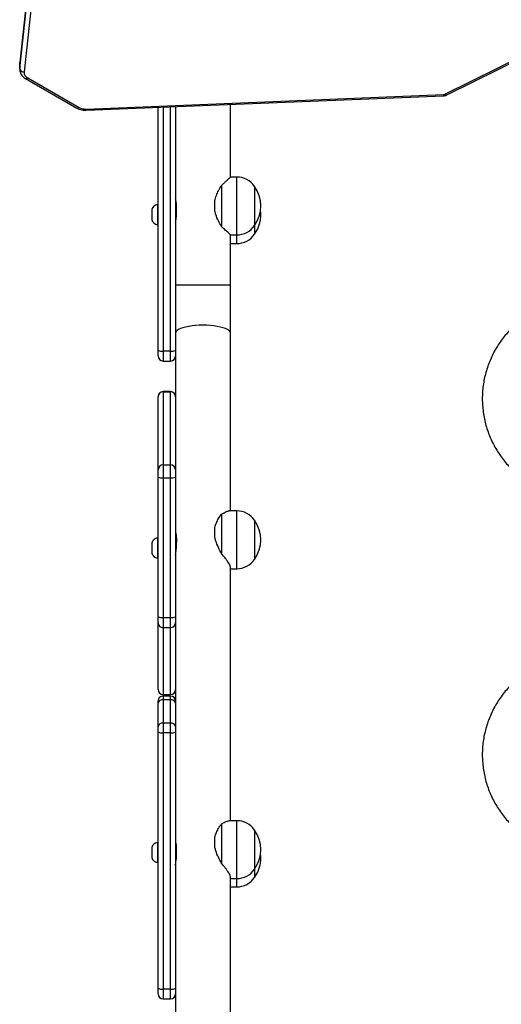
# Model space of a CAD drawing. Units: millimetres. Extents: x -4911 to 379302, y -3372 to 7459.
# Drawn here: x 1599 to 1932, y 3696 to 4377 of the extents above; entities that cross this region are included whole.
import ezdxf

# ---------------------------------------------------------------- set-up
doc = ezdxf.new("R2010")
doc.units = ezdxf.units.MM
doc.layers.add('Toestel 2D', color=7, linetype='Continuous', lineweight=20)

# ---------------------------------------------------------------- blocks, each defined once
blk = doc.blocks.new('WD1412___')
at = {"color": 7, "linetype": 'Continuous', "lineweight": 25}
for p, q in [((2838.41, 2923.37), (2838.41, 2732.97)), ((2876.41, 2804.5), (2876.41, 2890.74)), ((2884.91, 2817.08), (2879.91, 2817.08)), ((2879.91, 2817.08), (2879.91, 2810.27)), ((2884.91, 2810.27), (2884.91, 2817.08)), ((2888.41, 2813.58), (2888.41, 2809.75)), ((2879.91, 2810.27), (2879.91, 2632.99)), ((2879.91, 2810.27), (2884.91, 2810.27)), ((2884.91, 2632.99), (2884.91, 2810.27)), ((2888.41, 2809.75), (2888.41, 2632.46)), ((2876.41, 2632.46), (2876.41, 2804.5)), ((2838.41, 2739.58), (2834.11, 2739.58)), ((2834.11, 2739.58), (2834.11, 2738.71)), ((2834.11, 2738.71), (2834.11, 2733.84)), ((2821.75, 2727.34), (2821.75, 2733.08)), ((2838.41, 2733.84), (2834.11, 2733.84)), ((2834.11, 2733.84), (2834.11, 2732.97)), ((2834.11, 2732.97), (2834.11, 2693.84)), ((2821.75, 2700.34), (2821.75, 2727.34)), ((2844.64, 2696.13), (2844.64, 2723.33)), ((2875.67, 2718.04), (2875.67, 2712.31)), ((2876.41, 2719.84), (2875.78, 2719.84)), ((2888.91, 2722.84), (2888.41, 2722.84)), ((2888.91, 2708.84), (2888.91, 2722.84)), ((2892.81, 2712.34), (2892.81, 2719.34)), ((2849.15, 2712.37), (2849.15, 2705.32)), ((2875.69, 2711.84), (2876.41, 2711.84)), ((2888.41, 2708.84), (2888.91, 2708.84)), ((2834.11, 2693.84), (2839.33, 2693.84)), ((2838.41, 2693.84), (2838.41, 2518.74)), ((2876.41, 2628.73), (2876.41, 2632.46)), ((2876.41, 2612.57), (2876.41, 2628.73)), ((2879.91, 2632.99), (2884.91, 2632.99)), ((2879.91, 2632.99), (2879.91, 2626.35)), ((2884.91, 2626.35), (2884.91, 2632.99)), ((2888.41, 2632.46), (2888.41, 2628.73)), ((2888.41, 2628.73), (2888.41, 2612.57)), ((2879.91, 2626.35), (2884.91, 2626.35)), ((2879.91, 2626.35), (2879.91, 2610.19)), ((2884.91, 2610.19), (2884.91, 2626.35)), ((2876.41, 2611.13), (2876.41, 2612.57)), ((2876.41, 2557.65), (2876.41, 2611.13)), ((2879.91, 2610.19), (2884.91, 2610.19)), ((2879.91, 2610.19), (2879.91, 2607.63)), ((2884.91, 2607.63), (2884.91, 2610.19)), ((2888.41, 2612.57), (2888.41, 2611.13)), ((2879.91, 2607.63), (2884.91, 2607.63)), ((2884.91, 2606.59), (2879.91, 2606.59)), ((2879.91, 2606.59), (2879.91, 2606.57)), ((2879.91, 2606.57), (2879.91, 2560.26)), ((2884.91, 2606.57), (2879.91, 2606.57)), ((2884.91, 2606.57), (2884.91, 2606.59)), ((2884.91, 2560.26), (2884.91, 2606.57)), ((2888.41, 2603.09), (2888.41, 2603.08)), ((2888.41, 2603.08), (2888.41, 2556.77)), ((2879.91, 2560.26), (2879.91, 2553.23)), ((2884.91, 2560.26), (2879.91, 2560.26)), ((2884.91, 2553.23), (2884.91, 2560.26)), ((2876.41, 2556.77), (2876.41, 2557.65)), ((2876.41, 2552.82), (2876.41, 2556.77)), ((2888.41, 2556.77), (2888.41, 2552.82)), ((2876.41, 2456.33), (2876.41, 2552.82)), ((2879.91, 2553.23), (2879.91, 2456.75)), ((2884.91, 2553.23), (2879.91, 2553.23)), ((2884.91, 2456.75), (2884.91, 2553.23)), ((2888.41, 2552.82), (2888.41, 2456.33)), ((2838.41, 2519.61), (2834.11, 2519.61)), ((2834.11, 2519.61), (2834.11, 2518.74)), ((2821.75, 2486.11), (2821.75, 2513.11)), ((2834.11, 2518.74), (2834.11, 2479.61)), ((2844.64, 2481.9), (2844.64, 2509.11)), ((2876.41, 2509.35), (2876.3, 2509.35)), ((2888.91, 2512.35), (2888.41, 2512.35)), ((2888.91, 2498.35), (2888.91, 2512.35)), ((2892.81, 2501.85), (2892.81, 2508.85)), ((2875.67, 2503.82), (2875.67, 2498.08)), ((2875.67, 2501.35), (2876.41, 2501.35)), ((2849.15, 2498.14), (2849.15, 2491.09)), ((2888.41, 2498.35), (2888.91, 2498.35)), ((2834.11, 2479.61), (2839.33, 2479.61)), ((2838.41, 2479.61), (2838.41, 2356.75)), ((2876.41, 2451.31), (2876.41, 2456.33)), ((2876.41, 2446.98), (2876.41, 2451.31)), ((2879.91, 2456.75), (2879.91, 2447.82)), ((2884.91, 2456.75), (2879.91, 2456.75)), ((2884.91, 2447.82), (2884.91, 2456.75)), ((2888.41, 2456.33), (2888.41, 2451.31)), ((2888.41, 2451.31), (2888.41, 2400.66)), ((2876.41, 2372.46), (2876.41, 2446.98)), ((2884.91, 2447.82), (2879.91, 2447.82)), ((2879.91, 2447.82), (2879.91, 2397.17)), ((2884.91, 2397.17), (2884.91, 2447.82)), ((2884.91, 2397.17), (2879.91, 2397.17)), ((2879.91, 2397.17), (2879.91, 2397.15)), ((2879.91, 2397.15), (2884.91, 2397.15)), ((2884.91, 2397.15), (2884.91, 2397.17)), ((2888.41, 2400.66), (2888.41, 2400.65)), ((2876.41, 2368.63), (2876.41, 2372.46)), ((2884.91, 2375.96), (2879.91, 2375.96)), ((2879.91, 2375.96), (2879.91, 2369.16)), ((2884.91, 2369.16), (2884.91, 2375.96)), ((2888.41, 2372.46), (2888.41, 2368.63)), ((2876.41, 2200.05), (2876.41, 2368.63)), ((2879.91, 2369.16), (2884.91, 2369.16)), ((2879.91, 2369.16), (2879.91, 2200.2)), ((2884.91, 2200.4), (2884.91, 2369.16)), ((2888.41, 2368.63), (2888.41, 2200.54)), ((2838.41, 2356.75), (2838.41, 2323.45)), ((2838.41, 2323.45), (2838.41, 2288.72)), ((2838.41, 2323.45), (2876.41, 2323.45)), ((2838.41, 2294.72), (2834.11, 2294.72)), ((2834.11, 2294.72), (2834.11, 2288.72)), ((2821.75, 2282.22), (2821.75, 2288.22)), ((2838.41, 2288.72), (2834.11, 2288.72)), ((2834.11, 2288.72), (2834.11, 2248.72)), ((2821.75, 2255.22), (2821.75, 2282.22)), ((2844.64, 2254.5), (2844.64, 2282.94)), ((2888.91, 2281.72), (2888.41, 2281.72)), ((2888.91, 2267.72), (2888.91, 2281.72)), ((2875.67, 2274.72), (2875.67, 2268.72)), ((2876.41, 2278.72), (2876.11, 2278.72)), ((2892.81, 2271.22), (2892.81, 2278.22)), ((2849.15, 2272.41), (2849.15, 2265.04)), ((2875.67, 2270.72), (2876.41, 2270.72)), ((2888.41, 2267.72), (2888.91, 2267.72)), ((2834.11, 2248.72), (2838.41, 2248.72)), ((2838.41, 2248.72), (2838.41, 2198.51)), ((2938.14, 2202.57), (2691.04, 2192.51)), ((2938.27, 2201.69), (2691.16, 2191.63)), ((2978.54, 2180.22), (2943.08, 2200.59)), ((2980.04, 2180.7), (2944.58, 2201.07)), ((2688.79, 2191.94), (2589.78, 2142.86)), ((2690.12, 2191.38), (2591.11, 2142.29)), ((2932.14, 1733.38), (2981.11, 2175.99)), ((2984.1, 2173.7), (2935.13, 1731.1)), ((2984.13, 2174.24), (2984.1, 2173.7)), ((2984.1, 2173.7), (2984.1, 2169.46)), ((2984.13, 2170.01), (2984.13, 2174.26)), ((2935.13, 1726.85), (2984.1, 2169.46)), ((2935.13, 1726.69), (2984.09, 2169.3)), ((2984.09, 2169.3), (2984.11, 2169.9)), ((2984.09, 2169.3), (2984.1, 2169.46)), ((2984.1, 2169.46), (2984.13, 2170.01))]:
    blk.add_line(p, q, dxfattribs=at)
at = {"color": 7, "linetype": 'Continuous', "lineweight": 25, "flags": 128}
for points in [[(2838.41, 2356.75), (2838.46, 2356.38), (2838.81, 2355.63), (2839.51, 2354.9), (2840.54, 2354.2), (2841.89, 2353.55), (2843.53, 2352.97), (2845.42, 2352.45), (2847.54, 2352.01), (2849.84, 2351.66), (2852.29, 2351.41), (2854.83, 2351.26), (2857.41, 2351.2)], [(2857.41, 2351.2), (2860, 2351.26), (2862.54, 2351.41), (2864.98, 2351.66), (2867.29, 2352.01), (2869.4, 2352.45), (2871.3, 2352.97), (2872.94, 2353.55), (2874.28, 2354.2), (2875.32, 2354.9), (2876.02, 2355.63), (2876.37, 2356.38), (2876.41, 2356.75)], [(2690.12, 2191.38), (2689.79, 2191.68), (2689.47, 2191.88), (2689.17, 2191.99), (2688.91, 2191.98), (2688.79, 2191.94)]]:
    blk.add_lwpolyline(points, dxfattribs=at)
at = {"color": 7, "linetype": 'Continuous', "lineweight": 25}
for centre, radius, start, end in [((2879.91, 2813.58), 3.5, 90, 180), ((2884.91, 2813.58), 3.5, 0, 90), ((2879.06, 2804.03), 6.3, 82.20279, 114.80046), ((2885.77, 2804.03), 6.3, 65.19929, 97.79746), ((2834.11, 2724.58), 15, 90, 145.48189), ((2840.8, 2719.58), 23.34, 144.66472, 187.06045), ((2834.11, 2718.84), 15, 90, 145.48189), ((2840.8, 2713.84), 23.34, 144.66472, 215.33528), ((2887.84, 2717.72), 5.23, 18, 78.18812), ((2887.84, 2713.95), 5.23, 281.81188, 342), ((2834.11, 2708.84), 15, 214.51811, 270), ((2879.06, 2626.74), 6.3, 82.20204, 114.8012), ((2879.44, 2629.42), 3.11, 192.8583, 278.70399), ((2885.77, 2626.74), 6.3, 65.19855, 97.79821), ((2885.38, 2629.42), 3.11, 261.2956, 347.14212), ((2879.44, 2613.26), 3.11, 192.8583, 278.70399), ((2879.91, 2611.13), 3.5, 180, 270), ((2885.38, 2613.26), 3.11, 261.2956, 347.14212), ((2884.91, 2611.13), 3.5, 270, 0), ((2879.91, 2603.09), 3.5, 90, 180), ((2879.91, 2603.08), 3.5, 89.92842, 179.92711), ((2884.91, 2603.09), 3.5, 0, 90), ((2884.92, 2603.08), 3.5, 0.0725, 90.07197), ((2879.91, 2556.77), 3.5, 89.92805, 179.92736), ((2884.92, 2556.77), 3.5, 0.07226, 90.07233), ((2879.05, 2545.54), 7.74, 83.60389, 109.91078), ((2885.78, 2545.54), 7.74, 70.08901, 96.39631), ((2834.11, 2504.61), 15, 90, 145.48189), ((2840.8, 2499.61), 23.34, 144.66472, 215.33528), ((2887.84, 2507.24), 5.23, 18, 78.18812), ((2887.84, 2503.47), 5.23, 281.81188, 342), ((2834.11, 2494.61), 15, 214.51811, 270), ((2879.05, 2449.05), 7.74, 83.6039, 109.91077), ((2879.91, 2451.32), 3.5, 180.08106, 270.08019), ((2885.78, 2449.05), 7.74, 70.08902, 96.3963), ((2884.92, 2451.32), 3.5, 269.91942, 359.91932), ((2879.91, 2400.66), 3.5, 180.08108, 270.08014), ((2879.91, 2400.65), 3.5, 180, 270), ((2884.92, 2400.66), 3.5, 269.91947, 359.9193), ((2884.91, 2400.65), 3.5, 270, 0), ((2879.91, 2372.46), 3.5, 90, 180), ((2884.91, 2372.46), 3.5, 0, 90), ((2879.06, 2362.91), 6.3, 82.20149, 114.80175), ((2885.77, 2362.91), 6.3, 65.198, 97.79876), ((2834.11, 2279.72), 15, 90, 145.48189), ((2840.8, 2274.72), 23.34, 144.66472, 187.38433), ((2834.11, 2273.72), 15, 90, 145.48189), ((2840.8, 2268.72), 23.34, 144.66472, 215.33528), ((2887.84, 2276.61), 5.23, 18, 78.18812), ((2887.84, 2272.84), 5.23, 281.81188, 342), ((2834.11, 2263.72), 15, 214.51811, 270), ((2935.99, 2201.82), 2.28, 356.73224, 19.1233), ((2938.74, 2192.67), 9.04, 61.27249, 92.99726), ((2944.2, 2199.69), 1.43, 74.58351, 141.02096), ((2688.89, 2191.76), 2.28, 356.72345, 19.13931), ((2691.24, 2189.06), 2.58, 91.89184, 115.72211), ((2979.66, 2179.32), 1.43, 74.61512, 141.01491), ((2976.64, 2176.17), 4.47, 357.6736, 64.80865), ((2981.3, 2173.15), 2.85, 11.24259, 93.95635)]:
    blk.add_arc(centre, radius, start, end, dxfattribs=at)
for points, knots in [([(2838.43, 2732.95), (2838.45, 2732.71), (2838.49, 2732.23), (2838.92, 2731.18), (2839.6, 2729.92), (2840.55, 2728.46), (2842.11, 2726.29), (2843.62, 2724.52), (2844.64, 2723.33)], [0, 0, 0, 0, 0.132238, 0.26898, 0.405811, 0.552399, 0.699089, 1, 1, 1, 1]), ([(2876.4, 2724.54), (2876.4, 2724.51), (2876.42, 2724.36), (2876.3, 2723.57), (2876.08, 2722.24), (2875.82, 2720.57), (2875.69, 2719.1), (2875.68, 2718.28), (2875.67, 2718.04)], [0, 0, 0, 0, 0.062298, 0.268729, 0.477366, 0.692876, 0.909807, 1, 1, 1, 1]), ([(2593.29, 2578.68), (2594.17, 2578.69), (2596.63, 2578.72), (2600.66, 2579.01), (2605.36, 2579.64), (2610.01, 2580.58), (2614.58, 2581.82), (2619.06, 2583.36), (2623.42, 2585.19), (2627.65, 2587.3), (2631.72, 2589.69), (2635.63, 2592.33), (2639.34, 2595.22), (2642.85, 2598.35), (2646.14, 2601.7), (2649.19, 2605.26), (2651.99, 2609.01), (2654.53, 2612.93), (2656.8, 2617.01), (2658.78, 2621.23), (2660.47, 2625.57), (2661.87, 2630.01), (2662.95, 2634.53), (2663.73, 2639.11), (2664.2, 2643.73), (2664.35, 2648.37), (2664.18, 2653.01), (2663.7, 2657.63), (2662.9, 2662.2), (2661.79, 2666.72), (2660.38, 2671.15), (2658.67, 2675.48), (2656.67, 2679.69), (2654.39, 2683.75), (2651.84, 2687.66), (2649.03, 2691.4), (2645.96, 2694.94), (2642.67, 2698.28), (2639.15, 2701.39), (2635.43, 2704.27), (2631.52, 2706.9), (2627.44, 2709.27), (2623.21, 2711.36), (2618.84, 2713.17), (2614.36, 2714.7), (2609.79, 2715.93), (2605.14, 2716.86), (2600.44, 2717.47), (2596.48, 2717.75), (2594.1, 2717.77), (2593.29, 2717.78)], [0, 0, 0, 0, 0.011839, 0.0331196, 0.054403, 0.0756859, 0.0969679, 0.1182483, 0.1395265, 0.1608021, 0.1820746, 0.2033434, 0.2246082, 0.2458685, 0.2671242, 0.2883751, 0.309621, 0.3308616, 0.3520974, 0.3733283, 0.3945545, 0.4157766, 0.436995, 0.4582101, 0.4794227, 0.5006334, 0.521843, 0.5430519, 0.5642609, 0.5854709, 0.6066824, 0.6278962, 0.6491129, 0.670333, 0.6915571, 0.7127856, 0.7340187, 0.7552567, 0.7764996, 0.7977474, 0.8190001, 0.8402576, 0.8615195, 0.8827857, 0.9040556, 0.9253291, 0.9466054, 0.9678844, 0.9891653, 1, 1, 1, 1]), ([(2844.64, 2723.33), (2845.36, 2721.95), (2846.82, 2719.15), (2848.39, 2715.45), (2848.96, 2713.13), (2849.15, 2712.37)], [0, 0, 0, 0, 0.39354, 0.798684, 1, 1, 1, 1]), ([(2875.67, 2712.31), (2875.67, 2712.26), (2875.68, 2711.67), (2875.75, 2710.59), (2875.96, 2709.41), (2876.21, 2708.68), (2876.3, 2708.66), (2876.34, 2708.65)], [0, 0, 0, 0, 0.0228984, 0.2772337, 0.5324829, 0.7966435, 1, 1, 1, 1]), ([(2876.38, 2708.61), (2876.4, 2708.71), (2876.44, 2708.92), (2876.29, 2709.92), (2876.11, 2710.94), (2876.01, 2711.66), (2875.98, 2711.84)], [0, 0, 0, 0, 0.304656, 0.601671, 0.902654, 1, 1, 1, 1]), ([(2849.15, 2705.32), (2848.84, 2704.24), (2848.22, 2702.05), (2846.6, 2698.93), (2845.33, 2697.12), (2844.64, 2696.13)], [0, 0, 0, 0, 0.306667, 0.622037, 1, 1, 1, 1]), ([(2844.64, 2696.13), (2844.03, 2695.78), (2842.82, 2695.07), (2841.26, 2694.33), (2840.07, 2693.89), (2839.56, 2693.87), (2839.36, 2693.87)], [0, 0, 0, 0, 0.271744, 0.548714, 0.825355, 1, 1, 1, 1]), ([(2838.43, 2518.72), (2838.45, 2518.49), (2838.49, 2518.01), (2838.92, 2516.95), (2839.6, 2515.69), (2840.55, 2514.23), (2842.11, 2512.06), (2843.62, 2510.29), (2844.64, 2509.11)], [0, 0, 0, 0, 0.132227, 0.26897, 0.405803, 0.552393, 0.699085, 1, 1, 1, 1]), ([(2844.64, 2509.11), (2845.36, 2507.73), (2846.82, 2504.93), (2848.39, 2501.22), (2848.96, 2498.91), (2849.15, 2498.14)], [0, 0, 0, 0, 0.393541, 0.798686, 1, 1, 1, 1]), ([(2876.4, 2510.31), (2876.4, 2510.28), (2876.42, 2510.14), (2876.3, 2509.34), (2876.08, 2508.02), (2875.82, 2506.34), (2875.69, 2504.88), (2875.68, 2504.06), (2875.67, 2503.82)], [0, 0, 0, 0, 0.062298, 0.268726, 0.477381, 0.692877, 0.909807, 1, 1, 1, 1]), ([(2876.38, 2494.38), (2876.4, 2494.49), (2876.44, 2494.69), (2876.29, 2495.69), (2876.06, 2497.06), (2875.81, 2498.74), (2875.68, 2500.17), (2875.68, 2500.95), (2875.67, 2501.15)], [0, 0, 0, 0, 0.186427, 0.368178, 0.552357, 0.742542, 0.933414, 1, 1, 1, 1]), ([(2875.67, 2498.08), (2875.67, 2498.03), (2875.68, 2497.44), (2875.75, 2496.37), (2875.96, 2495.19), (2876.21, 2494.46), (2876.3, 2494.43), (2876.34, 2494.42)], [0, 0, 0, 0, 0.0229, 0.277235, 0.532483, 0.796644, 1, 1, 1, 1]), ([(2849.15, 2491.09), (2848.84, 2490.01), (2848.22, 2487.82), (2846.6, 2484.71), (2845.33, 2482.89), (2844.64, 2481.9)], [0, 0, 0, 0, 0.306658, 0.622027, 1, 1, 1, 1]), ([(2844.64, 2481.9), (2844.03, 2481.55), (2842.82, 2480.85), (2841.26, 2480.1), (2840.07, 2479.66), (2839.56, 2479.65), (2839.36, 2479.64)], [0, 0, 0, 0, 0.271744, 0.548714, 0.825355, 1, 1, 1, 1]), ([(2593.29, 2332.48), (2594.17, 2332.49), (2596.63, 2332.52), (2600.67, 2332.81), (2605.36, 2333.44), (2610.01, 2334.38), (2614.58, 2335.63), (2619.06, 2337.17), (2623.42, 2339), (2627.65, 2341.11), (2631.72, 2343.49), (2635.63, 2346.13), (2639.34, 2349.02), (2642.85, 2352.15), (2646.14, 2355.5), (2649.19, 2359.06), (2651.99, 2362.81), (2654.53, 2366.73), (2656.8, 2370.81), (2658.78, 2375.03), (2660.47, 2379.37), (2661.87, 2383.81), (2662.96, 2388.33), (2663.73, 2392.91), (2664.2, 2397.53), (2664.35, 2402.17), (2664.18, 2406.81), (2663.7, 2411.43), (2662.9, 2416), (2661.79, 2420.52), (2660.38, 2424.95), (2658.68, 2429.28), (2656.68, 2433.49), (2654.39, 2437.56), (2651.84, 2441.47), (2649.03, 2445.2), (2645.96, 2448.75), (2642.67, 2452.08), (2639.15, 2455.2), (2635.43, 2458.07), (2631.52, 2460.7), (2627.44, 2463.07), (2623.21, 2465.16), (2618.84, 2466.98), (2614.36, 2468.5), (2609.79, 2469.73), (2605.14, 2470.66), (2600.44, 2471.28), (2596.48, 2471.55), (2594.1, 2471.57), (2593.29, 2471.58)], [0, 0, 0, 0, 0.011839, 0.03312, 0.054403, 0.075686, 0.096968, 0.118248, 0.139527, 0.160802, 0.182075, 0.203343, 0.224608, 0.245869, 0.267124, 0.288375, 0.309621, 0.330862, 0.352097, 0.373328, 0.394554, 0.415777, 0.436995, 0.45821, 0.479423, 0.500633, 0.521843, 0.543052, 0.564261, 0.585471, 0.606682, 0.627896, 0.649113, 0.670333, 0.691557, 0.712786, 0.734019, 0.755257, 0.776499, 0.797747, 0.819, 0.840258, 0.86152, 0.882786, 0.904056, 0.925329, 0.946605, 0.967884, 0.989165, 1, 1, 1, 1]), ([(2838.43, 2288.7), (2838.45, 2288.69), (2838.49, 2288.65), (2838.92, 2288.24), (2839.6, 2287.6), (2840.55, 2286.71), (2842.11, 2285.24), (2843.62, 2283.87), (2844.64, 2282.94)], [0, 0, 0, 0, 0.132235, 0.268979, 0.405809, 0.552389, 0.699088, 1, 1, 1, 1]), ([(2844.64, 2282.94), (2845.36, 2281.68), (2846.82, 2279.12), (2848.39, 2275.52), (2848.96, 2273.18), (2849.15, 2272.41)], [0, 0, 0, 0, 0.393541, 0.798686, 1, 1, 1, 1]), ([(2876.4, 2279.91), (2876.4, 2279.93), (2876.42, 2280.01), (2876.3, 2279.57), (2876.08, 2278.63), (2875.82, 2277.21), (2875.69, 2275.82), (2875.68, 2274.97), (2875.67, 2274.72)], [0, 0, 0, 0, 0.062323, 0.268741, 0.477391, 0.692885, 0.90981, 1, 1, 1, 1]), ([(2875.67, 2268.72), (2875.69, 2268.15), (2875.72, 2266.99), (2875.95, 2265.44), (2876.2, 2264.25), (2876.39, 2263.55), (2876.4, 2263.54), (2876.4, 2263.53)], [0, 0, 0, 0, 0.20921, 0.418229, 0.632307, 0.850055, 1, 1, 1, 1]), ([(2849.15, 2265.04), (2848.84, 2263.86), (2848.22, 2261.48), (2846.6, 2257.93), (2845.33, 2255.71), (2844.64, 2254.5)], [0, 0, 0, 0, 0.306663, 0.622029, 1, 1, 1, 1]), ([(2844.64, 2254.5), (2844.04, 2253.96), (2842.82, 2252.86), (2841.25, 2251.4), (2840, 2250.23), (2839.11, 2249.39), (2838.59, 2248.89), (2838.37, 2248.68), (2838.43, 2248.74), (2838.43, 2248.74)], [0, 0, 0, 0, 0.175961, 0.355307, 0.534434, 0.683569, 0.832595, 0.982407, 1, 1, 1, 1]), ([(2944.58, 2201.07), (2944.29, 2201.23), (2943.5, 2201.65), (2942.09, 2202.15), (2940.38, 2202.5), (2939.05, 2202.59), (2938.31, 2202.57), (2938.14, 2202.57)], [0, 0, 0, 0, 0.1530992, 0.4139821, 0.6759511, 0.9262065, 1, 1, 1, 1]), ([(2691.04, 2192.51), (2690.75, 2192.48), (2690.07, 2192.43), (2689.32, 2192.19), (2688.88, 2191.98), (2688.79, 2191.94)], [0, 0, 0, 0, 0.361403, 0.877599, 1, 1, 1, 1]), ([(2984.11, 2174.23), (2984.11, 2174.34), (2984.14, 2174.93), (2983.94, 2175.98), (2983.43, 2177.32), (2982.63, 2178.55), (2981.59, 2179.65), (2980.67, 2180.33), (2980.12, 2180.65), (2980.04, 2180.7)], [0, 0, 0, 0, 0.041607, 0.223811, 0.404724, 0.58702, 0.773316, 0.96359, 1, 1, 1, 1])]:
    blk.add_open_spline(points, degree=3, knots=knots, dxfattribs=at)
blk = doc.blocks.new('VPL-03-WD1412')
at = {"layer": 'Toestel 2D', "rotation": 180}
blk.add_blockref('WD1412___', (4583.42, 6517.05), dxfattribs=at)

msp = doc.modelspace()

# ---------------------------------------------------------------- block references
msp.add_blockref('VPL-03-WD1412', (0, 0))

doc.saveas('drawing.dxf')
